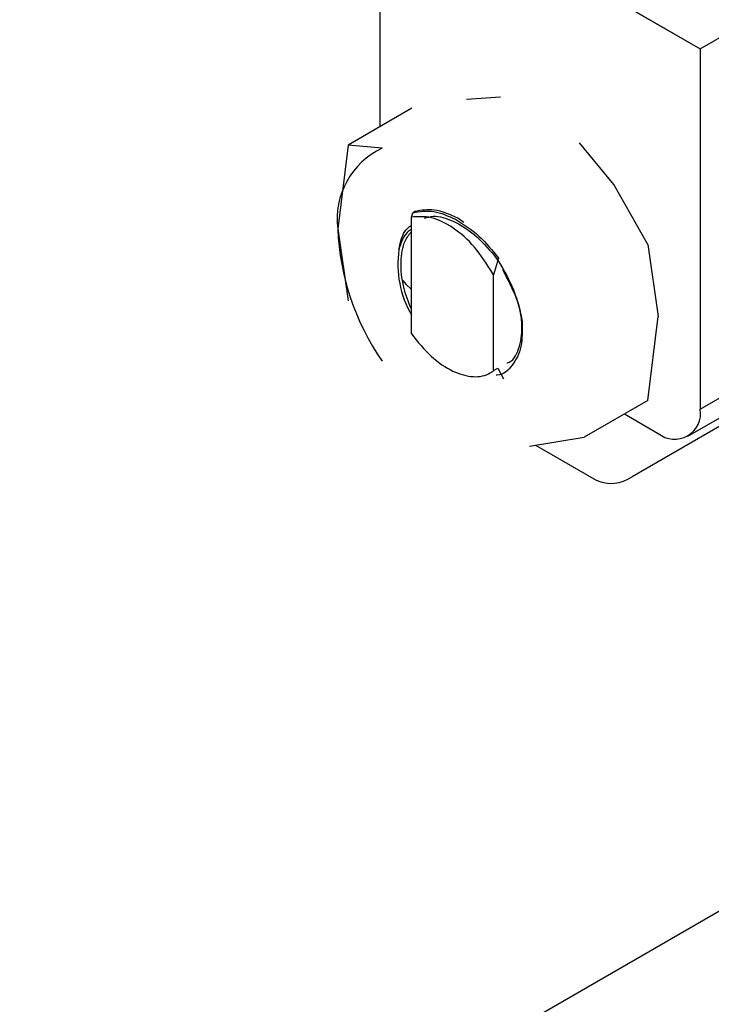
# Model space of a CAD drawing. Units: inches. Extents: x 0.4 to 10.6, y 0.4 to 8.1.
# Drawn here: x 2.3 to 2.3, y 5.2 to 5.3 of the extents above; entities that cross this region are included whole.
import ezdxf

# ---------------------------------------------------------------- set-up
doc = ezdxf.new("R2010")
doc.units = ezdxf.units.IN
doc.header["$MEASUREMENT"] = 0

msp = doc.modelspace()

# ---------------------------------------------------------------- linework, layer by layer
at = {"color": 7, "linetype": 'Continuous', "lineweight": 25}
for p, q in [((2.316771634340974, 5.265773769598934), (2.316771634340973, 5.253205437791769)), ((2.323527073799008, 5.263765792665149), (2.334402905787882, 5.257487308499264)), ((2.323529288085926, 5.263766467614003), (2.334402905787882, 5.257487308499264)), ((2.334402905787882, 5.257487308499264), (2.337186790753183, 5.259094411081592)), ((2.334402905787882, 5.257487308499264), (2.334402905787882, 5.23766315492986)), ((2.323412400631183, 5.254826454302009), (2.321532864268478, 5.254703889328142)), ((2.31852102176516, 5.25421533765561), (2.315022246917128, 5.252195537928124)), ((2.315022246917343, 5.25219553792811), (2.314451730203251, 5.247574228139961)), ((2.316893055993068, 5.252025385024251), (2.315022247146997, 5.252195537882075)), ((2.329641675860003, 5.250022772036981), (2.327762139497259, 5.25231540350411)), ((2.331512484936566, 5.246715525604748), (2.329641675860003, 5.250022772036981)), ((2.318502282827736, 5.24179604131629), (2.318502282827736, 5.248227111783089)), ((2.318502623772096, 5.248227124546003), (2.318581956887523, 5.248468391992276)), ((2.31868478195322, 5.248528388533568), (2.318581647867561, 5.248468383640528)), ((2.321387254888852, 5.247938534437814), (2.321056588307199, 5.24817362005589)), ((2.314451730203251, 5.247574228139961), (2.315022246804017, 5.243611627775612)), ((2.331512484936495, 5.246715525604719), (2.332083001650103, 5.242752922621953)), ((2.32330035596721, 5.245965012273968), (2.323025149999471, 5.245048726653184)), ((2.322967509422724, 5.245137221083497), (2.323024640159597, 5.245048487372493)), ((2.323021130362648, 5.245046626932936), (2.322967594109115, 5.245137279564211)), ((2.323021445174158, 5.245046060981306), (2.323025140331462, 5.245048055011819)), ((2.323021456088075, 5.239764039787582), (2.323021456088075, 5.245046629068709)), ((2.331512484936566, 5.238131615062573), (2.332083001650131, 5.242752922622064)), ((2.323021305822432, 5.239763955885288), (2.323026200567277, 5.239781491475697)), ((2.323026201327879, 5.239781439506006), (2.323261982336839, 5.23991752060997)), ((2.323261982375851, 5.23991751795377), (2.323574830341428, 5.239329207715521)), ((2.334402905787882, 5.23766315492986), (2.337186790753183, 5.239270257512188)), ((2.331512484936553, 5.238131615062607), (2.32801371008781, 5.236111815335073)), ((2.333723288285033, 5.23616103942307), (2.336507173250334, 5.237768142005399)), ((2.330231671805508, 5.237392217380577), (2.332083001650131, 5.236323467410259)), ((2.330644661084261, 5.237153803744729), (2.330644661084261, 5.237153281303537)), ((2.330644661084261, 5.237153281303537), (2.330645113580636, 5.237153542524132)), ((2.335602661119081, 5.236800746193772), (2.330644661084726, 5.233938553697419)), ((2.325001867584881, 5.235623263662785), (2.328013709620046, 5.236111815243913)), ((2.325328563582373, 5.235676257094798), (2.328676317122843, 5.233743640112793)), ((2.337356267645887, 5.211120490905234), (2.237330202082116, 5.153376672367006))]:
    msp.add_line(p, q, dxfattribs=at)
at = {"color": 7, "linetype": 'Continuous', "lineweight": 25, "flags": 128}
msp.add_lwpolyline([(2.318022828969449, 5.244741421084957), (2.318203749600532, 5.244539711211602), (2.318502282827736, 5.244251307428229)], dxfattribs=at)
at = {"color": 7, "linetype": 'Continuous', "lineweight": 25}
for centre, radius, start, end in [((2.318737867227982, 5.248118486142053), 0.004320554057944408, 115.2763643593034, 187.2367461869471), ((2.328116827091551, 5.248118335670069), 0.01367592504988424, 182.2801598708304, 214.8455163370803), ((2.323400846829469, 5.245638068437107), 0.00564362302402476, 171.9314765328735, 209.7750085876221), ((2.332988619805511, 5.237433734992521), 0.001432772957442947, 230.7967147642939, 9.214036990462578), ((2.329491432522322, 5.235548322709694), 0.00198022533819376, 245.6928809538477, 305.6175774752284)]:
    msp.add_arc(centre, radius, start, end, dxfattribs=at)
for points, knots in [([(2.318582044530526, 5.248468619108639), (2.318955188011753, 5.248534966554559), (2.319679243132712, 5.248663708473949), (2.320528081511192, 5.248288072431448), (2.320939469068075, 5.248106021292243)], [0, 0, 0, 0, 0.5153523128642106, 1, 1, 1, 1]), ([(2.321056588307199, 5.24817362005589), (2.320618622955434, 5.24836462244015), (2.319767974638983, 5.248735601230947), (2.319046707010655, 5.248600781619713), (2.318696791707898, 5.248535375322202)], [0, 0, 0, 0, 0.5148606578012876, 1, 1, 1, 1]), ([(2.322967951428359, 5.245137507358736), (2.322652990854326, 5.24564045744799), (2.322029484773959, 5.246636113617762), (2.320811409125189, 5.247690417037228), (2.319572073871376, 5.248304064487496), (2.318862100775728, 5.248252994374234), (2.318502282827736, 5.248227111783089)], [0, 0, 0, 0, 0.2549835547526648, 0.5047736443515566, 0.7490167836317689, 1, 1, 1, 1]), ([(2.319226409060946, 5.248164825569328), (2.319382323931228, 5.248212834261971), (2.319839712595314, 5.248353671577573), (2.3208119025824, 5.248052679626269), (2.321992221525633, 5.247331626037693), (2.322704679768814, 5.246528481580049), (2.323056863011846, 5.24613147021493)], [0, 0, 0, 0, 0.1442087351674, 0.4230477863228395, 0.7148002656550209, 1, 1, 1, 1]), ([(2.320939469068075, 5.248106021292243), (2.321377553524883, 5.247830024274587), (2.322229018204457, 5.247293594121564), (2.322950220468984, 5.246399224586245), (2.323300359188677, 5.245965014352262)], [0, 0, 0, 0, 0.5145069047693517, 1, 1, 1, 1]), ([(2.318502282827736, 5.24754775169639), (2.318421099326516, 5.247496806796095), (2.318072326766568, 5.247277942334408), (2.31792533607799, 5.246798076199987), (2.3178125602908, 5.24642990811003)], [0, 0, 0, 0, 0.2327691755096821, 1, 1, 1, 1]), ([(2.317814008332725, 5.246429517245863), (2.317888353343303, 5.246803383707337), (2.318004810246075, 5.247389022606505), (2.31837016659558, 5.247684790903764), (2.318502282827736, 5.247791743453181)], [0, 0, 0, 0, 0.6383907592279356, 1, 1, 1, 1]), ([(2.318502282827736, 5.243152029191502), (2.318342961937593, 5.243563027350678), (2.317999396899821, 5.244449317892705), (2.317889887167353, 5.245771303814805), (2.318041993677373, 5.246845551138724), (2.318375160835312, 5.24726158383735), (2.318502282827736, 5.247420323690011)], [0, 0, 0, 0, 0.2483647414914331, 0.5355822561309505, 0.8227985336773411, 1, 1, 1, 1]), ([(2.323056530627316, 5.246131065629871), (2.323142656026565, 5.24600883127331), (2.323560202250852, 5.245416224510311), (2.324047168386314, 5.244467434754805), (2.324438152845118, 5.243347675457304), (2.32454371460471, 5.242777271306806), (2.324597379957264, 5.242487289973105)], [0, 0, 0, 0, 0.1099967641648374, 0.5332774531277338, 0.7627281875642838, 1, 1, 1, 1]), ([(2.323764605718953, 5.240209994953416), (2.323764672667402, 5.240210006444734), (2.324092480235804, 5.240266272743414), (2.324457712772695, 5.240944744281594), (2.324674287500616, 5.242157419104558), (2.324377995905427, 5.243751500941692), (2.323814542731395, 5.244795329331205), (2.323532816144379, 5.245317243525962)], [0, 0, 0, 0, 5.106555843596289e-05, 0.2500382991688254, 0.5000255327792159, 0.7500127663896062, 1, 1, 1, 1]), ([(2.324596978315465, 5.242487472269509), (2.324604321492152, 5.242001671356282), (2.324619010836178, 5.241029871678003), (2.324093307148503, 5.240037661266785), (2.323566287365852, 5.239524425337167), (2.323185717716032, 5.239522383996735), (2.32316383024505, 5.239522266594363)], [0, 0, 0, 0, 0.3293321834708887, 0.6587984938494218, 0.9803766851387187, 1, 1, 1, 1]), ([(2.318502387609134, 5.241796154586218), (2.318855630288287, 5.241363339606468), (2.319562490824638, 5.240497249955411), (2.320785759125645, 5.239681001744374), (2.321929140764825, 5.23936215312292), (2.322651536476076, 5.239508651975414), (2.322962778240367, 5.239723964415863), (2.323021213442882, 5.239764389023051)], [0, 0, 0, 0, 0.2428051171735828, 0.4858681169703863, 0.7201126864771099, 0.9474515514188411, 0.9999999999999999, 0.9999999999999999, 0.9999999999999999, 0.9999999999999999])]:
    msp.add_open_spline(points, degree=3, knots=knots, dxfattribs=at)

doc.saveas('drawing.dxf')
